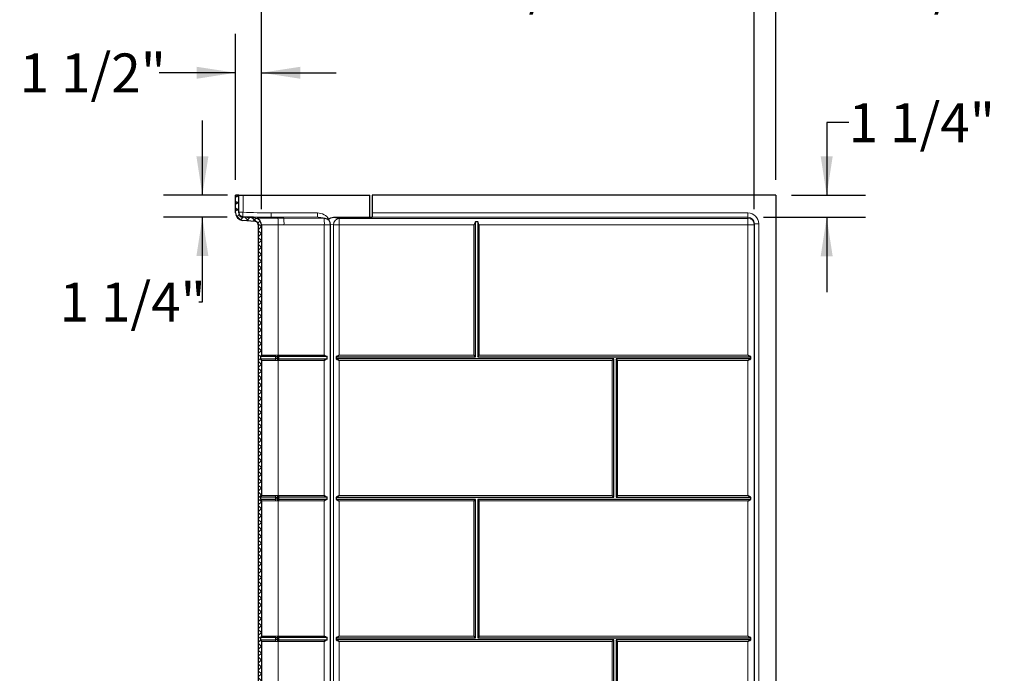
# Model space of a CAD drawing. Units: inches. Extents: x 0.48 to 8.13, y 1.98 to 10.38.
# Drawn here: x 4.97 to 8.13, y 5.44 to 7.54 of the extents above; entities that cross this region are included whole.
import ezdxf

# ---------------------------------------------------------------- set-up
doc = ezdxf.new("R2010")
doc.units = ezdxf.units.IN
doc.header["$MEASUREMENT"] = 0
doc.layers.add('FORMAT', color=7, linetype='Continuous')
doc.styles.add('SLDTEXTSTYLE0', font='TXT', dxfattribs={"width": 0.75})
doc.dimstyles.new('SLDDIMSTYLE1', dxfattribs={"dimtxt": 0.125, "dimasz": 0.125, "dimexe": 0, "dimexo": 0.0625, "dimgap": 0.03125, "dimtad": 0, "dimtih": 1, "dimtoh": 1, "dimdec": 6, "dimlfac": 18, "dimrnd": 1e-09, "dimzin": 12, "dimdsep": 46, "dimtxsty": 'SLDTEXTSTYLE0', "dimsah": 1, "dimcen": 0.09, "dimadec": 0, "dimazin": 3, "dimtfac": 1, "dimtofl": 0, "dimtmove": 0, "dimatfit": 3, "dimfxl": 0, "dimfrac": 2, "dimtolj": 1, "dimtzin": 12, "dimarcsym": 0})
doc.dimstyles.new('SLDDIMSTYLE3', dxfattribs={"dimtxt": 0.125, "dimasz": 0.125, "dimexe": 0, "dimexo": 0.0625, "dimgap": 0.03125, "dimtad": 0, "dimtih": 1, "dimtoh": 1, "dimdec": 6, "dimlfac": 18, "dimrnd": 1e-09, "dimzin": 12, "dimdsep": 46, "dimtxsty": 'SLDTEXTSTYLE0', "dimsah": 1, "dimcen": 0.09, "dimadec": 0, "dimazin": 3, "dimtfac": 1, "dimtmove": 0, "dimatfit": 0, "dimfxl": 0, "dimfrac": 2, "dimtolj": 1, "dimtzin": 12, "dimarcsym": 0})

# ---------------------------------------------------------------- blocks, each defined once
blk = doc.blocks.new('_D_17')
at = {"layer": 'FORMAT', "color": 7}
for p, q in [((5.7456, 6.9286), (5.7456, 7.7718)), ((7.3291, 6.9283), (7.3291, 7.7718)), ((5.7456, 7.6468), (6.2818, 7.6468)), ((7.3291, 7.6468), (6.8219, 7.6468))]:
    blk.add_line(p, q, dxfattribs=at)
for points in [[(5.7456, 7.6468), (5.8706, 7.6276), (5.8706, 7.6661)], [(7.3291, 7.6468), (7.2041, 7.6661), (7.2041, 7.6276)]]:
    blk.add_solid(points, dxfattribs=at)
at = {"layer": 'FORMAT', "color": 7, "insert": (6.2818, 7.7088), "char_height": 0.125, "attachment_point": 1, "style": 'SLDTEXTSTYLE0'}
blk.add_mtext('28 1/2"', dxfattribs=at)
blk = doc.blocks.new('_D_18')
at = {"layer": 'FORMAT', "color": 7}
for p, q in [((5.6626, 7.0233), (5.6626, 7.492)), ((5.7456, 6.9286), (5.7456, 7.492)), ((5.6626, 7.367), (5.4167, 7.367)), ((5.7456, 7.367), (5.986, 7.367))]:
    blk.add_line(p, q, dxfattribs=at)
for points in [[(5.6626, 7.367), (5.5376, 7.3862), (5.5376, 7.3477)], [(5.7456, 7.367), (5.8706, 7.3477), (5.8706, 7.3862)]]:
    blk.add_solid(points, dxfattribs=at)
at = {"layer": 'FORMAT', "color": 7, "insert": (4.9689, 7.4289), "char_height": 0.125, "attachment_point": 1, "style": 'SLDTEXTSTYLE0'}
blk.add_mtext('1 1/2"', dxfattribs=at)
blk = doc.blocks.new('_D_19')
at = {"layer": 'FORMAT', "color": 7}
for p, q in [((7.3291, 6.9283), (7.3291, 7.7718)), ((7.3988, 7.0232), (7.3988, 7.7718)), ((7.3291, 7.6468), (7.0887, 7.6468)), ((7.3988, 7.6468), (7.678, 7.6468))]:
    blk.add_line(p, q, dxfattribs=at)
for points in [[(7.3291, 7.6468), (7.2041, 7.6661), (7.2041, 7.6276)], [(7.3988, 7.6468), (7.5238, 7.6276), (7.5238, 7.6661)]]:
    blk.add_solid(points, dxfattribs=at)
at = {"layer": 'FORMAT', "color": 7, "insert": (7.678, 7.7088), "char_height": 0.125, "attachment_point": 1, "style": 'SLDTEXTSTYLE0'}
blk.add_mtext('1 1/4"', dxfattribs=at)
blk = doc.blocks.new('_D_21')
at = {"layer": 'FORMAT', "color": 7}
for p, q in [((7.6324, 7.207), (7.5617, 7.207)), ((7.5617, 7.207), (7.5617, 6.9732)), ((7.4488, 6.9732), (7.6867, 6.9732)), ((7.3584, 6.9026), (7.6867, 6.9026)), ((7.5617, 6.9026), (7.5617, 6.6622))]:
    blk.add_line(p, q, dxfattribs=at)
for points in [[(7.5617, 6.9732), (7.5809, 7.0982), (7.5424, 7.0982)], [(7.5617, 6.9026), (7.5424, 6.7776), (7.5809, 6.7776)]]:
    blk.add_solid(points, dxfattribs=at)
at = {"layer": 'FORMAT', "color": 7, "insert": (7.6324, 7.2689), "char_height": 0.125, "attachment_point": 1, "style": 'SLDTEXTSTYLE0'}
blk.add_mtext('1 1/4"', dxfattribs=at)
blk = doc.blocks.new('_D_22')
at = {"layer": 'FORMAT', "color": 7}
for p, q in [((5.5559, 6.9733), (5.5559, 7.2137)), ((5.6364, 6.9733), (5.4309, 6.9733)), ((5.6355, 6.9029), (5.4309, 6.9029)), ((5.5559, 6.6308), (5.5559, 6.9029)), ((5.5446, 6.6308), (5.5559, 6.6308))]:
    blk.add_line(p, q, dxfattribs=at)
for points in [[(5.5559, 6.9733), (5.5752, 7.0983), (5.5367, 7.0983)], [(5.5559, 6.9029), (5.5367, 6.7779), (5.5752, 6.7779)]]:
    blk.add_solid(points, dxfattribs=at)
at = {"layer": 'FORMAT', "color": 7, "insert": (5.0969, 6.6927), "char_height": 0.125, "attachment_point": 1, "style": 'SLDTEXTSTYLE0'}
blk.add_mtext('1 1/4"', dxfattribs=at)

msp = doc.modelspace()

# ---------------------------------------------------------------- hatches: boundary and pattern name
at = {"linetype": 'Continuous', "lineweight": 18}
h = msp.add_hatch(dxfattribs=at)
h.set_pattern_fill('ANSI37', scale=0.125, angle=2.8e-322, style=0)
edge = h.paths.add_edge_path(flags=0)
edge.add_line((5.68758566, 3.82532522), (5.72498968, 3.82565164))
edge.add_arc((5.72480788, 3.84648418), 0.02083333, 270.5, 360)
edge.add_line((5.74564121, 3.84648418), (5.74564121, 4.18588597))
edge.add_arc((5.73869677, 4.18588597), 0.00694444, 0, 47.15635696)
edge.add_line((5.74341899, 4.19097772), (5.74341899, 4.19792217))
edge.add_arc((5.73869677, 4.20301392), 0.00694444, 312.84364304, 360)
edge.add_line((5.74564121, 4.20301392), (5.74564121, 4.63727486))
edge.add_arc((5.73869677, 4.63727486), 0.00694444, 0, 47.15635696)
edge.add_line((5.74341899, 4.64236661), (5.74341899, 4.64931106))
edge.add_arc((5.73869677, 4.65440281), 0.00694444, 312.84364304, 360)
edge.add_line((5.74564121, 4.65440281), (5.74564121, 5.08866375))
edge.add_arc((5.73869677, 5.08866375), 0.00694444, 0, 47.15635696)
edge.add_line((5.74341899, 5.0937555), (5.74341899, 5.10069995))
edge.add_arc((5.73869677, 5.1057917), 0.00694444, 312.84364304, 360)
edge.add_line((5.74564121, 5.1057917), (5.74564121, 5.54005264))
edge.add_arc((5.73869677, 5.54005264), 0.00694444, 0, 47.15635696)
edge.add_line((5.74341899, 5.54514439), (5.74341899, 5.55208884))
edge.add_arc((5.73869677, 5.55718059), 0.00694444, 312.84364304, 360)
edge.add_line((5.74564121, 5.55718059), (5.74564121, 5.99144153))
edge.add_arc((5.73869677, 5.99144153), 0.00694444, 0, 47.15635696)
edge.add_line((5.74341899, 5.99653328), (5.74341899, 6.00347772))
edge.add_arc((5.73869677, 6.00856948), 0.00694444, 312.84364304, 360)
edge.add_line((5.74564121, 6.00856948), (5.74564121, 6.44283042))
edge.add_arc((5.73869677, 6.44283042), 0.00694444, 0, 47.15635696)
edge.add_line((5.74341899, 6.44792217), (5.74341899, 6.45486661))
edge.add_arc((5.73869677, 6.45995836), 0.00694444, 312.84364304, 360)
edge.add_line((5.74564121, 6.45995836), (5.74564121, 6.878557))
edge.add_arc((5.72480788, 6.878557), 0.02083333, 0, 85)
edge.add_line((5.72662362, 6.89931106), (5.68554183, 6.90290525))
edge.add_arc((5.68675232, 6.91674129), 0.01388889, 180, 265, ccw=False)
edge.add_line((5.67286343, 6.91674129), (5.67286343, 6.97327129))
edge.add_line((5.67286343, 6.97327129), (5.66258566, 6.97327129))
edge.add_line((5.66258566, 6.97327129), (5.66258566, 6.91674129))
edge.add_arc((5.68675232, 6.91674129), 0.02416667, 180, 265)
edge.add_line((5.68464606, 6.89266658), (5.72572785, 6.88907239))
edge.add_arc((5.72480788, 6.878557), 0.01055556, 0, 85, ccw=False)
edge.add_line((5.73536343, 6.878557), (5.73536343, 3.84648418))
edge.add_arc((5.72480788, 3.84648418), 0.01055556, 270.5, 360, ccw=False)
edge.add_line((5.72489999, 3.83592903), (5.68758566, 3.83560339))
edge.add_line((5.68758566, 3.83560339), (5.68758566, 3.82532522))

# ---------------------------------------------------------------- linework, layer by layer
at = {"color": 7, "linetype": 'Continuous', "lineweight": 25}
for p, q in [((5.66258566, 6.91674129), (5.66258566, 6.97327129)), ((5.67286343, 6.97327129), (5.66258566, 6.97327129)), ((5.67286343, 6.91674129), (5.67286343, 6.97327129)), ((5.67286343, 6.97327129), (5.68643722, 6.97327129)), ((5.68643722, 6.97327129), (6.09341899, 6.97327129)), ((6.09341899, 6.90167703), (6.09341899, 6.97327129)), ((7.3987571, 6.97316287), (6.10185932, 6.97316287)), ((6.10185932, 6.97316287), (6.10185932, 6.91644525)), ((7.3987571, 6.97316287), (7.3987571, 3.90805176)), ((5.72662362, 6.89931106), (5.68554183, 6.90290525)), ((5.95013889, 6.89908428), (5.93027352, 6.90218158)), ((6.10185932, 6.90167703), (5.97766273, 6.90167703)), ((6.10185932, 6.91644525), (6.10185932, 6.90260921)), ((6.10185932, 6.90260921), (6.10185932, 6.90167703)), ((5.72572785, 6.88907239), (5.68464606, 6.89266658)), ((5.73536343, 6.878557), (5.73536343, 3.84648418)), ((5.74564121, 6.878557), (5.74564121, 6.45995836)), ((5.96776277, 3.84756623), (5.96776277, 6.87849964)), ((6.44036343, 6.88762336), (6.43341899, 6.88762336)), ((6.43341899, 6.45457058), (6.43341899, 6.88762336)), ((6.44036343, 6.88762336), (6.44036343, 6.45457058)), ((5.74341899, 6.44792217), (5.74341899, 6.45486661)), ((5.74341899, 6.45486661), (5.74344099, 6.45486661)), ((5.74344099, 6.45486661), (5.74344778, 6.45486661)), ((5.74344778, 6.45486661), (5.74353098, 6.45486661)), ((5.74353098, 6.45486661), (5.7440875, 6.45486661)), ((5.79040383, 6.45486661), (5.7440875, 6.45486661)), ((5.79040383, 6.45486661), (5.79653853, 6.45486661)), ((5.79932037, 6.45486661), (5.79653853, 6.45486661)), ((5.79963936, 6.45486661), (5.79932037, 6.45486661)), ((5.79963936, 6.45486661), (5.80109973, 6.45486661)), ((5.95693564, 6.45486661), (5.80109973, 6.45486661)), ((5.95693564, 6.44792217), (5.95693564, 6.45486661)), ((5.98586729, 6.45457058), (6.43341899, 6.45457058)), ((5.98586729, 6.45457058), (5.98586729, 6.44762613)), ((6.42832724, 6.45966233), (6.43341899, 6.45457058)), ((6.44036343, 6.45457058), (6.44545518, 6.45966233)), ((6.44036343, 6.45457058), (7.31761486, 6.45457058)), ((7.31761486, 6.44762613), (7.31761486, 6.45457058)), ((5.74344099, 6.44792217), (5.74341899, 6.44792217)), ((5.74344099, 6.44792217), (5.74344778, 6.44792217)), ((5.74344778, 6.44792217), (5.74353098, 6.44792217)), ((5.7440875, 6.44792217), (5.74353098, 6.44792217)), ((5.7440875, 6.44792217), (5.79040383, 6.44792217)), ((5.74564121, 6.44283042), (5.74564121, 6.00856948)), ((5.79653853, 6.44792217), (5.79040383, 6.44792217)), ((5.79932037, 6.44792217), (5.79653853, 6.44792217)), ((5.79963936, 6.44792217), (5.79932037, 6.44792217)), ((5.80109973, 6.44792217), (5.79963936, 6.44792217)), ((5.80109973, 6.44792217), (5.95693564, 6.44792217)), ((6.87786343, 6.44762613), (5.98586729, 6.44762613)), ((6.87277168, 6.44253438), (6.87786343, 6.44762613)), ((6.87786343, 6.00318169), (6.87786343, 6.44762613)), ((6.88989963, 6.44253438), (6.88480788, 6.44762613)), ((7.31761486, 6.44762613), (6.88480788, 6.44762613)), ((6.88480788, 6.44762613), (6.88480788, 6.00318169)), ((5.74341899, 5.99653328), (5.74341899, 6.00347772)), ((5.74341899, 6.00347772), (5.74344099, 6.00347772)), ((5.74344099, 5.99653328), (5.74341899, 5.99653328)), ((5.74344099, 6.00347772), (5.74344778, 6.00347772)), ((5.74344099, 5.99653328), (5.74344778, 5.99653328)), ((5.74344778, 6.00347772), (5.74353098, 6.00347772)), ((5.74344778, 5.99653328), (5.74353098, 5.99653328)), ((5.74353098, 6.00347772), (5.7440875, 6.00347772)), ((5.7440875, 5.99653328), (5.74353098, 5.99653328)), ((5.79040383, 6.00347772), (5.7440875, 6.00347772)), ((5.7440875, 5.99653328), (5.79040383, 5.99653328)), ((5.74564121, 5.99144153), (5.74564121, 5.55718059)), ((5.79040383, 6.00347772), (5.79653853, 6.00347772)), ((5.79653853, 5.99653328), (5.79040383, 5.99653328)), ((5.79653853, 6.00347772), (5.79932037, 6.00347772)), ((5.79653853, 5.99653328), (5.79932037, 5.99653328)), ((5.79932037, 6.00347772), (5.79963936, 6.00347772)), ((5.79932037, 5.99653328), (5.79963936, 5.99653328)), ((5.79963936, 6.00347772), (5.80109973, 6.00347772)), ((5.80109973, 5.99653328), (5.79963936, 5.99653328)), ((5.95693564, 6.00347772), (5.80109973, 6.00347772)), ((5.80109973, 5.99653328), (5.95693564, 5.99653328)), ((5.95693564, 5.99653328), (5.95693564, 6.00347772)), ((5.98586729, 6.00318169), (6.87786343, 6.00318169)), ((5.98586729, 6.00318169), (5.98586729, 5.99623725)), ((6.43341899, 5.99623725), (5.98586729, 5.99623725)), ((6.42832724, 5.99114549), (6.43341899, 5.99623725)), ((6.43341899, 5.5517928), (6.43341899, 5.99623725)), ((6.44545518, 5.99114549), (6.44036343, 5.99623725)), ((7.31761486, 5.99623725), (6.44036343, 5.99623725)), ((6.44036343, 5.99623725), (6.44036343, 5.5517928)), ((6.87277168, 6.00827344), (6.87786343, 6.00318169)), ((6.88989963, 6.00827344), (6.88480788, 6.00318169)), ((6.88480788, 6.00318169), (7.31761486, 6.00318169)), ((7.31761486, 5.99623725), (7.31761486, 6.00318169)), ((5.74341899, 5.54514439), (5.74341899, 5.55208884)), ((5.74341899, 5.55208884), (5.74344099, 5.55208884)), ((5.74344099, 5.54514439), (5.74341899, 5.54514439)), ((5.74344778, 5.55208884), (5.74344099, 5.55208884)), ((5.74344778, 5.54514439), (5.74344099, 5.54514439)), ((5.74353098, 5.55208884), (5.74344778, 5.55208884)), ((5.74353098, 5.54514439), (5.74344778, 5.54514439)), ((5.74353098, 5.55208884), (5.7440875, 5.55208884)), ((5.7440875, 5.54514439), (5.74353098, 5.54514439)), ((5.79040383, 5.55208884), (5.7440875, 5.55208884)), ((5.7440875, 5.54514439), (5.79040383, 5.54514439)), ((5.74564121, 5.54005264), (5.74564121, 5.1057917)), ((5.79040383, 5.55208884), (5.79653853, 5.55208884)), ((5.79653853, 5.54514439), (5.79040383, 5.54514439)), ((5.79932037, 5.55208884), (5.79653853, 5.55208884)), ((5.79932037, 5.54514439), (5.79653853, 5.54514439)), ((5.79963936, 5.55208884), (5.79932037, 5.55208884)), ((5.79963936, 5.54514439), (5.79932037, 5.54514439)), ((5.79963936, 5.55208884), (5.80109973, 5.55208884)), ((5.80109973, 5.54514439), (5.79963936, 5.54514439)), ((5.95693564, 5.55208884), (5.80109973, 5.55208884)), ((5.80109973, 5.54514439), (5.95693564, 5.54514439)), ((5.95693564, 5.54514439), (5.95693564, 5.55208884)), ((5.98586729, 5.5517928), (6.43341899, 5.5517928)), ((5.98586729, 5.5517928), (5.98586729, 5.54484836)), ((6.87786343, 5.54484836), (5.98586729, 5.54484836)), ((6.42832724, 5.55688455), (6.43341899, 5.5517928)), ((6.44545518, 5.55688455), (6.44036343, 5.5517928)), ((6.44036343, 5.5517928), (7.31761486, 5.5517928)), ((6.87277168, 5.53975661), (6.87786343, 5.54484836)), ((6.87786343, 5.10040391), (6.87786343, 5.54484836)), ((6.88480788, 5.54484836), (6.88480788, 5.10040391)), ((6.88989963, 5.53975661), (6.88480788, 5.54484836)), ((7.31761486, 5.54484836), (6.88480788, 5.54484836)), ((7.31761486, 5.54484836), (7.31761486, 5.5517928))]:
    msp.add_line(p, q, dxfattribs=at)
at = {"color": 8, "linetype": 'Continuous', "lineweight": 18}
for p, q in [((5.68643722, 6.91887283), (5.68643722, 6.97327129)), ((5.68643722, 6.91887283), (5.67286343, 6.91887283)), ((5.9252431, 6.91644512), (5.77671782, 6.91680078)), ((5.81743116, 6.89942519), (5.77697232, 6.90296488)), ((5.77697232, 6.90296488), (5.9254976, 6.90260921)), ((5.94702034, 6.8992535), (5.81743116, 6.89942519)), ((5.9254976, 6.90260921), (5.94702034, 6.8992535)), ((5.94702034, 6.8992535), (5.95013889, 6.89908428)), ((5.99522968, 6.89901502), (5.97766273, 6.90167703)), ((5.99522968, 6.87826097), (5.99522968, 6.89901502)), ((7.30825248, 6.89901502), (5.99522968, 6.89901502)), ((7.30843173, 6.91644525), (6.10185932, 6.91644525)), ((6.10185932, 6.90260921), (7.30843173, 6.90260921)), ((7.30843173, 6.90260921), (7.30825248, 6.89901502)), ((7.30825248, 6.87826097), (7.30825248, 6.89901502)), ((7.30843173, 6.91644525), (7.30843173, 6.90260921)), ((5.79925791, 6.45992779), (5.79925791, 6.87877647)), ((5.81806733, 6.87867133), (5.94765651, 6.87849964)), ((5.94765651, 6.87849964), (5.94765651, 6.45995836)), ((5.94765651, 6.87849964), (5.96776277, 6.87849964)), ((5.96772849, 6.87969433), (5.97718748, 6.87826097)), ((5.99522968, 6.87826097), (5.97718748, 6.87826097)), ((5.97718748, 6.87826097), (5.97718748, 3.8461675)), ((5.99522968, 6.87826097), (6.42832724, 6.87826097)), ((5.99522968, 6.45966233), (5.99522968, 6.87826097)), ((6.42832724, 6.87826097), (6.42832724, 6.45966233)), ((6.44545518, 6.87826097), (7.30825248, 6.87826097)), ((6.44545518, 6.45966233), (6.44545518, 6.87826097)), ((7.30825248, 6.87826097), (7.30825248, 6.45966233)), ((7.32908561, 6.87826097), (7.30825248, 6.87826097)), ((7.32908561, 6.87826097), (7.32925232, 6.88160365)), ((7.32908561, 3.8461675), (7.32908561, 6.87826097)), ((7.32925232, 6.88160365), (7.32925232, 3.90805176)), ((7.34314108, 6.88160365), (7.32925232, 6.88160365)), ((7.34314108, 3.90805176), (7.34314108, 6.88160365)), ((5.74344099, 6.45486661), (5.74344099, 6.44792217)), ((5.74353098, 6.44792217), (5.74353098, 6.45486661)), ((5.7440875, 6.45486661), (5.7440875, 6.44792217)), ((5.74564121, 6.45992955), (5.74569717, 6.45991045)), ((5.74628401, 6.45995836), (5.79081894, 6.45995836)), ((5.79040383, 6.44792217), (5.79040383, 6.45486661)), ((5.79081894, 6.45995836), (5.79678405, 6.45990954)), ((5.79653853, 6.45486661), (5.79653853, 6.44792217)), ((5.79678405, 6.45990954), (5.79925791, 6.45992779)), ((5.79925791, 6.45992779), (5.79957749, 6.45993655)), ((5.79957749, 6.45993655), (5.80117728, 6.45995836)), ((5.79963936, 6.44792217), (5.79963936, 6.45486661)), ((5.80109973, 6.45486661), (5.80109973, 6.44792217)), ((5.80117728, 6.45995836), (5.94765651, 6.45995836)), ((6.42832724, 6.45966233), (5.99522968, 6.45966233)), ((7.30825248, 6.45966233), (6.44545518, 6.45966233)), ((5.74569717, 6.44287833), (5.74564121, 6.44285923)), ((5.74628401, 6.44283042), (5.74569717, 6.44287833)), ((5.79081894, 6.44283042), (5.74628401, 6.44283042)), ((5.79925791, 6.442861), (5.79678405, 6.44287925)), ((5.79925791, 6.0085389), (5.79925791, 6.442861)), ((5.79957749, 6.44285223), (5.79925791, 6.442861)), ((5.80117728, 6.44283042), (5.79957749, 6.44285223)), ((5.94765651, 6.44283042), (5.80117728, 6.44283042)), ((5.94765651, 6.44283042), (5.94765651, 6.00856948)), ((5.99522968, 6.44253438), (6.87277168, 6.44253438)), ((5.99522968, 6.00827344), (5.99522968, 6.44253438)), ((6.87277168, 6.44253438), (6.87277168, 6.00827344)), ((6.88989963, 6.44253438), (7.30825248, 6.44253438)), ((6.88989963, 6.00827344), (6.88989963, 6.44253438)), ((7.30825248, 6.44253438), (7.30825248, 6.00827344)), ((5.74344099, 6.00347772), (5.74344099, 5.99653328)), ((5.74353098, 5.99653328), (5.74353098, 6.00347772)), ((5.7440875, 6.00347772), (5.7440875, 5.99653328)), ((5.74564121, 6.00854066), (5.74569717, 6.00852156)), ((5.74569717, 5.99148944), (5.74564121, 5.99147034)), ((5.74628401, 5.99144153), (5.74569717, 5.99148944)), ((5.74628401, 6.00856948), (5.79081894, 6.00856948)), ((5.79081894, 5.99144153), (5.74628401, 5.99144153)), ((5.79040383, 5.99653328), (5.79040383, 6.00347772)), ((5.79081894, 6.00856948), (5.79678405, 6.00852065)), ((5.79653853, 6.00347772), (5.79653853, 5.99653328)), ((5.79678405, 6.00852065), (5.79925791, 6.0085389)), ((5.79925791, 5.99147211), (5.79678405, 5.99149036)), ((5.79925791, 6.0085389), (5.79957749, 6.00854767)), ((5.79925791, 5.55715001), (5.79925791, 5.99147211)), ((5.79957749, 5.99146334), (5.79925791, 5.99147211)), ((5.79957749, 6.00854767), (5.80117728, 6.00856948)), ((5.80117728, 5.99144153), (5.79957749, 5.99146334)), ((5.79963936, 5.99653328), (5.79963936, 6.00347772)), ((5.80109973, 6.00347772), (5.80109973, 5.99653328)), ((5.80117728, 6.00856948), (5.94765651, 6.00856948)), ((5.94765651, 5.99144153), (5.80117728, 5.99144153)), ((5.94765651, 5.99144153), (5.94765651, 5.55718059)), ((6.87277168, 6.00827344), (5.99522968, 6.00827344)), ((5.99522968, 5.99114549), (6.42832724, 5.99114549)), ((5.99522968, 5.55688455), (5.99522968, 5.99114549)), ((6.42832724, 5.99114549), (6.42832724, 5.55688455)), ((6.44545518, 5.99114549), (7.30825248, 5.99114549)), ((6.44545518, 5.55688455), (6.44545518, 5.99114549)), ((7.30825248, 6.00827344), (6.88989963, 6.00827344)), ((7.30825248, 5.99114549), (7.30825248, 5.55688455)), ((5.74344099, 5.55208884), (5.74344099, 5.54514439)), ((5.74353098, 5.54514439), (5.74353098, 5.55208884)), ((5.7440875, 5.55208884), (5.7440875, 5.54514439)), ((5.74564121, 5.55715177), (5.74569717, 5.55713267)), ((5.74569717, 5.54010055), (5.74564121, 5.54008145)), ((5.74628401, 5.54005264), (5.74569717, 5.54010055)), ((5.74628401, 5.55718059), (5.79081894, 5.55718059)), ((5.79081894, 5.54005264), (5.74628401, 5.54005264)), ((5.79040383, 5.54514439), (5.79040383, 5.55208884)), ((5.79081894, 5.55718059), (5.79678405, 5.55713176)), ((5.79653853, 5.55208884), (5.79653853, 5.54514439)), ((5.79678405, 5.55713176), (5.79925791, 5.55715001)), ((5.79925791, 5.54008322), (5.79678405, 5.54010147)), ((5.79925791, 5.55715001), (5.79957749, 5.55715878)), ((5.79925791, 5.10576112), (5.79925791, 5.54008322)), ((5.79957749, 5.54007445), (5.79925791, 5.54008322)), ((5.79957749, 5.55715878), (5.80117728, 5.55718059)), ((5.80117728, 5.54005264), (5.79957749, 5.54007445)), ((5.79963936, 5.54514439), (5.79963936, 5.55208884)), ((5.80109973, 5.55208884), (5.80109973, 5.54514439)), ((5.80117728, 5.55718059), (5.94765651, 5.55718059)), ((5.94765651, 5.54005264), (5.80117728, 5.54005264)), ((5.94765651, 5.54005264), (5.94765651, 5.1057917)), ((6.42832724, 5.55688455), (5.99522968, 5.55688455)), ((5.99522968, 5.53975661), (6.87277168, 5.53975661)), ((5.99522968, 5.10549566), (5.99522968, 5.53975661)), ((7.30825248, 5.55688455), (6.44545518, 5.55688455)), ((6.87277168, 5.53975661), (6.87277168, 5.10549566)), ((6.88989963, 5.10549566), (6.88989963, 5.53975661)), ((6.88989963, 5.53975661), (7.30825248, 5.53975661)), ((7.30825248, 5.53975661), (7.30825248, 5.10549566))]:
    msp.add_line(p, q, dxfattribs=at)
at = {"color": 7, "linetype": 'Continuous', "lineweight": 25}
for centre, radius, start, end in [((5.68675232, 6.91674129), 0.02416667, 180, 265), ((5.68675232, 6.91674129), 0.01388889, 180, 265), ((5.72480788, 6.878557), 0.02083333, 0, 85), ((5.94692944, 6.87849964), 0.02083333, 0, 81.13808805), ((5.72480788, 6.878557), 0.01055556, 0, 85), ((5.73869677, 6.45995836), 0.00694444, 312.84364304, 0), ((5.73869677, 6.44283042), 0.00694444, 0, 47.15635696), ((5.73869677, 6.00856948), 0.00694444, 312.84364304, 0), ((5.73869677, 5.99144153), 0.00694444, 0, 47.15635696), ((5.73869677, 5.55718059), 0.00694444, 312.84364304, 0), ((5.73869677, 5.54005264), 0.00694444, 0, 47.15635696)]:
    msp.add_arc(centre, radius, start, end, dxfattribs=at)
at = {"color": 8, "linetype": 'Continuous', "lineweight": 18}
for centre, radius, start, end in [((5.68674448, 6.91887951), 0.01388104, 180.02758175, 267.48574064), ((5.85579095, 6.90825314), 0.16968637, 176.41184395, 181.09451806), ((5.72480827, 6.87867719), 0.02083322, 22.99323942, 85.57674181), ((5.9620894, 6.91329025), 0.18540482, 178.91507281, 183.1925089), ((5.62144947, 6.88518137), 0.17792375, 357.93701909, 4.63006646), ((5.63700187, 6.88350779), 0.18113004, 358.46993035, 5.0415592), ((6.11061468, 6.91293459), 0.18540482, 178.91507281, 183.1925089), ((5.76659105, 6.8833361), 0.18113004, 358.46993035, 5.0415592), ((5.99779421, 6.87856622), 0.02060899, 97.14828602, 180.84866319), ((7.30828269, 6.87821207), 0.02080297, 0.13467157, 90.08322611), ((5.73875509, 6.4599048), 0.00694208, 313.46903958, 0.04665147), ((5.73930236, 6.4599505), 0.00698165, 313.2660811, 0.06452982), ((5.76342973, 6.45962852), 0.02739119, 349.98837859, 0.68998003), ((5.73242753, 6.46051539), 0.06435938, 354.96471145, 359.46063291), ((5.65396854, 6.45560354), 0.1453537, 359.70951561, 1.70479023), ((5.65450403, 6.45563085), 0.14513735, 359.69830275, 1.70001092), ((5.65640337, 6.45961701), 0.14477432, 358.11965054, 0.13509579), ((5.73875509, 6.44288398), 0.00694208, 359.95334853, 46.53096042), ((5.73930236, 6.44283828), 0.00698165, 359.93547018, 46.7339189), ((5.76342973, 6.44316027), 0.02739119, 359.31001997, 10.01162141), ((5.73242753, 6.44227339), 0.06435938, 0.53936709, 5.03528855), ((5.65396854, 6.44718524), 0.1453537, 358.29520977, 0.29048439), ((5.65450403, 6.44715794), 0.14513735, 358.29998908, 0.30169725), ((5.65640337, 6.44317178), 0.14477432, 359.86490421, 1.88034946), ((5.73875509, 6.00851591), 0.00694208, 313.46903958, 0.04665147), ((5.73875509, 5.9914951), 0.00694208, 359.95334853, 46.53096042), ((5.73930236, 6.00856161), 0.00698165, 313.2660811, 0.06452982), ((5.73930236, 5.99144939), 0.00698165, 359.93547018, 46.7339189), ((5.76342973, 6.00823963), 0.02739119, 349.98837859, 0.68998003), ((5.76342973, 5.99177138), 0.02739119, 359.31001997, 10.01162141), ((5.73242753, 6.0091265), 0.06435938, 354.96471145, 359.46063291), ((5.73242753, 5.9908845), 0.06435938, 0.53936709, 5.03528855), ((5.65396854, 6.00421465), 0.1453537, 359.70951561, 1.70479023), ((5.65396854, 5.99579635), 0.1453537, 358.29520977, 0.29048439), ((5.65450403, 6.00424196), 0.14513735, 359.69830275, 1.70001092), ((5.65450403, 5.99576905), 0.14513735, 358.29998908, 0.30169725), ((5.65640337, 6.00822812), 0.14477432, 358.11965054, 0.13509579), ((5.65640337, 5.99178289), 0.14477432, 359.86490421, 1.88034946), ((5.73875509, 5.55712702), 0.00694208, 313.46903958, 0.04665147), ((5.73875509, 5.54010621), 0.00694208, 359.95334853, 46.53096042), ((5.73930236, 5.55717272), 0.00698165, 313.2660811, 0.06452982), ((5.73930236, 5.5400605), 0.00698165, 359.93547018, 46.7339189), ((5.76342973, 5.55685074), 0.02739119, 349.98837859, 0.68998003), ((5.76342973, 5.54038249), 0.02739119, 359.31001997, 10.01162141), ((5.73242753, 5.55773761), 0.06435938, 354.96471145, 359.46063291), ((5.73242753, 5.53949561), 0.06435938, 0.53936709, 5.03528855), ((5.65396854, 5.55282576), 0.1453537, 359.70951561, 1.70479023), ((5.65396854, 5.54440746), 0.1453537, 358.29520977, 0.29048439), ((5.65450403, 5.55285307), 0.14513735, 359.69830275, 1.70001092), ((5.65450403, 5.54438016), 0.14513735, 358.29998908, 0.30169725), ((5.65640337, 5.55683923), 0.14477432, 358.11965054, 0.13509579), ((5.65640337, 5.540394), 0.14477432, 359.86490421, 1.88034946)]:
    msp.add_arc(centre, radius, start, end, dxfattribs=at)
for centre, major_axis, ratio, start_param, end_param in [((5.68675232, 8.01815472), (0.00120349, 1.11524978), 0.0085281373, 3.1408558108, 3.2030796234), ((5.68338936, 8.01844894), (1.56237718, -0.13988645), 0.7083320873, 4.7774783899, 4.8355375819), ((5.68307426, 8.01844894), (1.55287246, -0.13899365), 0.7037609359, 4.7774590635, 4.8355182555), ((5.72480788, 8.01482529), (-0.001832, 1.11551493), 0.0127861059, 3.1258414943, 3.1404528525), ((5.72193273, 8.01507683), (1.56770564, -0.14211501), 0.7058520086, 4.8252349357, 4.8371177059), ((5.92681815, 6.88158616), (0.03918072, -0.00637273), 0.8747064448, 0.6215062854, 1.7519279326), ((5.92713325, 6.88158616), (0.02735415, -0.00438756), 0.7519975202, 1.576612728, 1.750235274), ((7.30841853, 6.8815904), (0.00173619, 0.03481192), 0.9961852871, 4.7624115246, 6.3328275639), ((7.30841853, 6.8815904), (0.001047, 0.02099319), 0.9911536139, 4.7624115246, 6.3328275639), ((5.72265981, 8.01507683), (1.58195793, -0.14350677), 0.7126042389, 4.8252805896, 4.8371633598)]:
    msp.add_ellipse(centre, major_axis=major_axis, ratio=ratio, start_param=start_param, end_param=end_param, dxfattribs=at)
at = {"color": 7, "linetype": 'Continuous', "lineweight": 25}
msp.add_ellipse((5.97871105, 6.88076411), major_axis=(-0.0238529, 0.00361454), ratio=0.8635502596, start_param=4.8860992343, end_param=5.729431908, dxfattribs=at)
at = {"color": 8, "linetype": 'Continuous', "lineweight": 18}
for points, knots in [([(5.7987926, 6.89954373), (5.79461952, 6.89957894), (5.78615111, 6.89965038), (5.7739518, 6.89966777), (5.76242938, 6.89965918), (5.75213845, 6.89963983), (5.7431783, 6.89962562), (5.73595645, 6.89961855), (5.73060318, 6.89960557), (5.72702248, 6.89957311), (5.72662349, 6.89949118), (5.726415, 6.89944837)], [0, 0, 0, 0, 0.1085341965, 0.2202480245, 0.3282405076, 0.4394591452, 0.5473326431, 0.6584534835, 0.7666439319, 0.8780611138, 1, 1, 1, 1]), ([(5.74564121, 6.87867829), (5.74582648, 6.87871827), (5.74617688, 6.87879389), (5.74886712, 6.87882037), (5.75281589, 6.87882871), (5.75821228, 6.87883367), (5.76476572, 6.87884813), (5.77241881, 6.87887075), (5.78081546, 6.87888512), (5.789866, 6.87887539), (5.79609756, 6.87880975), (5.79925791, 6.87877647)], [0, 0, 0, 0, 0.1214651499, 0.2297255077, 0.3411264493, 0.4493860694, 0.5607851823, 0.6690187961, 0.7803895355, 0.8886240839, 1, 1, 1, 1]), ([(5.74569717, 6.45991045), (5.74571883, 6.45991699), (5.74581951, 6.45994738), (5.74607975, 6.45995353), (5.74628401, 6.45995836)], [0, 0, 0, 0, 0.215140572, 1, 1, 1, 1]), ([(5.79678405, 6.44287925), (5.79675174, 6.44287872), (5.794752, 6.44284604), (5.79276946, 6.44283816), (5.79081894, 6.44283042)], [0, 0, 0, 0, 0.016156641, 1, 1, 1, 1]), ([(5.74569717, 6.00852156), (5.74569862, 6.00852208), (5.74578866, 6.00855415), (5.74603835, 6.00856187), (5.74628401, 6.00856948)], [0, 0, 0, 0, 0.0161511484, 1, 1, 1, 1]), ([(5.79678405, 5.99149036), (5.79675174, 5.99148983), (5.794752, 5.99145715), (5.79276946, 5.99144927), (5.79081894, 5.99144153)], [0, 0, 0, 0, 0.016156641, 1, 1, 1, 1]), ([(5.74569717, 5.55713267), (5.74569862, 5.55713319), (5.74578866, 5.55716526), (5.74603835, 5.55717298), (5.74628401, 5.55718059)], [0, 0, 0, 0, 0.0161511484, 1, 1, 1, 1]), ([(5.79678405, 5.54010147), (5.79675174, 5.54010094), (5.794752, 5.54006826), (5.79276946, 5.54006039), (5.79081894, 5.54005264)], [0, 0, 0, 0, 0.016156641, 1, 1, 1, 1])]:
    msp.add_open_spline(points, degree=3, knots=knots, dxfattribs=at)
at = {"color": 7, "linetype": 'Continuous', "lineweight": 25}
for points, knots in [([(6.43341899, 6.88762336), (6.43240765, 6.88564416), (6.43083899, 6.88257428), (6.42898691, 6.8794036), (6.42833435, 6.87827329), (6.42832724, 6.87826097)], [0, 0, 0, 0, 0.6421975549, 0.9960987428, 1, 1, 1, 1]), ([(6.44545518, 6.87826097), (6.44544807, 6.87827329), (6.44479551, 6.8794036), (6.44294343, 6.88257428), (6.44137477, 6.88564416), (6.44036343, 6.88762336)], [0, 0, 0, 0, 0.0039012572, 0.3578024451, 1, 1, 1, 1]), ([(5.94765651, 6.45995836), (5.94766883, 6.45995125), (5.94879842, 6.45929869), (5.95195989, 6.45744661), (5.95498519, 6.45587795), (5.95693564, 6.45486661)], [0, 0, 0, 0, 0.0039012572, 0.3578024451, 1, 1, 1, 1]), ([(5.99522968, 6.45966233), (5.99521735, 6.45965521), (5.99408704, 6.45900266), (5.99091637, 6.45715057), (5.98784648, 6.45558191), (5.98586729, 6.45457058)], [0, 0, 0, 0, 0.0039012572, 0.3578024451, 1, 1, 1, 1]), ([(7.31761486, 6.45457058), (7.31563567, 6.45558191), (7.31256579, 6.45715057), (7.30939511, 6.45900266), (7.3082648, 6.45965521), (7.30825248, 6.45966233)], [0, 0, 0, 0, 0.6421975549, 0.9960987428, 1, 1, 1, 1]), ([(5.95693564, 6.44792217), (5.95498519, 6.44691083), (5.95195989, 6.44534217), (5.94879842, 6.44349009), (5.94766883, 6.44283753), (5.94765651, 6.44283042)], [0, 0, 0, 0, 0.6421975549, 0.9960987428, 1, 1, 1, 1]), ([(5.98586729, 6.44762613), (5.98784648, 6.4466148), (5.99091637, 6.44504614), (5.99408704, 6.44319406), (5.99521735, 6.4425415), (5.99522968, 6.44253438)], [0, 0, 0, 0, 0.6421975549, 0.9960987428, 1, 1, 1, 1]), ([(7.30825248, 6.44253438), (7.3082648, 6.4425415), (7.30939511, 6.44319406), (7.31256579, 6.44504614), (7.31563567, 6.4466148), (7.31761486, 6.44762613)], [0, 0, 0, 0, 0.0039012572, 0.3578024451, 1, 1, 1, 1]), ([(5.94765651, 6.00856948), (5.94766883, 6.00856236), (5.94879842, 6.0079098), (5.95195989, 6.00605772), (5.95498519, 6.00448906), (5.95693564, 6.00347772)], [0, 0, 0, 0, 0.0039012572, 0.3578024451, 1, 1, 1, 1]), ([(5.95693564, 5.99653328), (5.95498519, 5.99552195), (5.95195989, 5.99395329), (5.94879842, 5.9921012), (5.94766883, 5.99144864), (5.94765651, 5.99144153)], [0, 0, 0, 0, 0.6421975549, 0.9960987428, 1, 1, 1, 1]), ([(5.99522968, 6.00827344), (5.99521735, 6.00826633), (5.99408704, 6.00761377), (5.99091637, 6.00576168), (5.98784648, 6.00419302), (5.98586729, 6.00318169)], [0, 0, 0, 0, 0.0039012572, 0.3578024451, 1, 1, 1, 1]), ([(5.98586729, 5.99623725), (5.98784648, 5.99522591), (5.99091637, 5.99365725), (5.99408704, 5.99180517), (5.99521735, 5.99115261), (5.99522968, 5.99114549)], [0, 0, 0, 0, 0.6421975549, 0.9960987428, 1, 1, 1, 1]), ([(7.31761486, 6.00318169), (7.31563567, 6.00419302), (7.31256579, 6.00576168), (7.30939511, 6.00761377), (7.3082648, 6.00826633), (7.30825248, 6.00827344)], [0, 0, 0, 0, 0.6421975549, 0.9960987428, 1, 1, 1, 1]), ([(7.30825248, 5.99114549), (7.3082648, 5.99115261), (7.30939511, 5.99180517), (7.31256579, 5.99365725), (7.31563567, 5.99522591), (7.31761486, 5.99623725)], [0, 0, 0, 0, 0.0039012572, 0.3578024451, 1, 1, 1, 1]), ([(5.94765651, 5.55718059), (5.94766883, 5.55717347), (5.94879842, 5.55652091), (5.95195989, 5.55466883), (5.95498519, 5.55310017), (5.95693564, 5.55208884)], [0, 0, 0, 0, 0.0039012572, 0.3578024451, 1, 1, 1, 1]), ([(5.95693564, 5.54514439), (5.95498519, 5.54413306), (5.95195989, 5.5425644), (5.94879842, 5.54071231), (5.94766883, 5.54005976), (5.94765651, 5.54005264)], [0, 0, 0, 0, 0.64219755491, 0.99609874276, 1, 1, 1, 1]), ([(5.99522968, 5.55688455), (5.99521735, 5.55687744), (5.99408704, 5.55622488), (5.99091637, 5.5543728), (5.98784648, 5.55280414), (5.98586729, 5.5517928)], [0, 0, 0, 0, 0.0039012572, 0.3578024451, 1, 1, 1, 1]), ([(5.98586729, 5.54484836), (5.98784648, 5.54383702), (5.99091637, 5.54226836), (5.99408704, 5.54041628), (5.99521735, 5.53976372), (5.99522968, 5.53975661)], [0, 0, 0, 0, 0.6421975549, 0.9960987428, 1, 1, 1, 1]), ([(7.31761486, 5.5517928), (7.31563567, 5.55280414), (7.31256579, 5.5543728), (7.30939511, 5.55622488), (7.3082648, 5.55687744), (7.30825248, 5.55688455)], [0, 0, 0, 0, 0.6421975549, 0.9960987428, 1, 1, 1, 1]), ([(7.30825248, 5.53975661), (7.3082648, 5.53976372), (7.30939511, 5.54041628), (7.31256579, 5.54226836), (7.31563567, 5.54383702), (7.31761486, 5.54484836)], [0, 0, 0, 0, 0.0039012572, 0.3578024451, 1, 1, 1, 1])]:
    msp.add_open_spline(points, degree=3, knots=knots, dxfattribs=at)

# ---------------------------------------------------------------- dimensions: what is measured, and where the dimension line sits
at = {"layer": 'FORMAT', "color": 7}
for base, p1, p2, dimstyle, picture, middle in [((5.74564121, 7.64683922), (7.32908561, 6.87826097), (5.74564121, 6.878557), 'SLDDIMSTYLE1', '_D_17', (6.55184607, 7.64683922)), ((7.3987571, 7.64683922), (7.32908561, 6.87826097), (7.3987571, 6.97316287), 'SLDDIMSTYLE3', '_D_19', (7.90190477, 7.64683922)), ((5.74564121, 7.36697208), (5.66258566, 6.97327129), (5.74564121, 6.878557), 'SLDDIMSTYLE3', '_D_18', (5.19279414, 7.36697208))]:
    dim = msp.add_linear_dim(base=base, p1=p1, p2=p2, dimstyle=dimstyle, dxfattribs=at)
    dim.commit()
    dim.dimension.update_dxf_attribs({"geometry": picture, "text_midpoint": middle, "dimtype": 160})
for base, p1, p2, picture, middle in [((7.56165359, 6.90260921), (7.3987571, 6.97316287), (7.30843173, 6.90260921), '_D_21', (7.56165359, 7.2069514)), ((5.55593868, 6.90290525), (5.68643722, 6.97327129), (5.68554183, 6.90290525), '_D_22', (5.55593868, 6.63082439))]:
    dim = msp.add_linear_dim(base=base, p1=p1, p2=p2, angle=90, dimstyle='SLDDIMSTYLE3', dxfattribs=at)
    dim.commit()
    dim.dimension.update_dxf_attribs({"geometry": picture, "text_midpoint": middle, "dimtype": 160})

doc.saveas('drawing.dxf')
